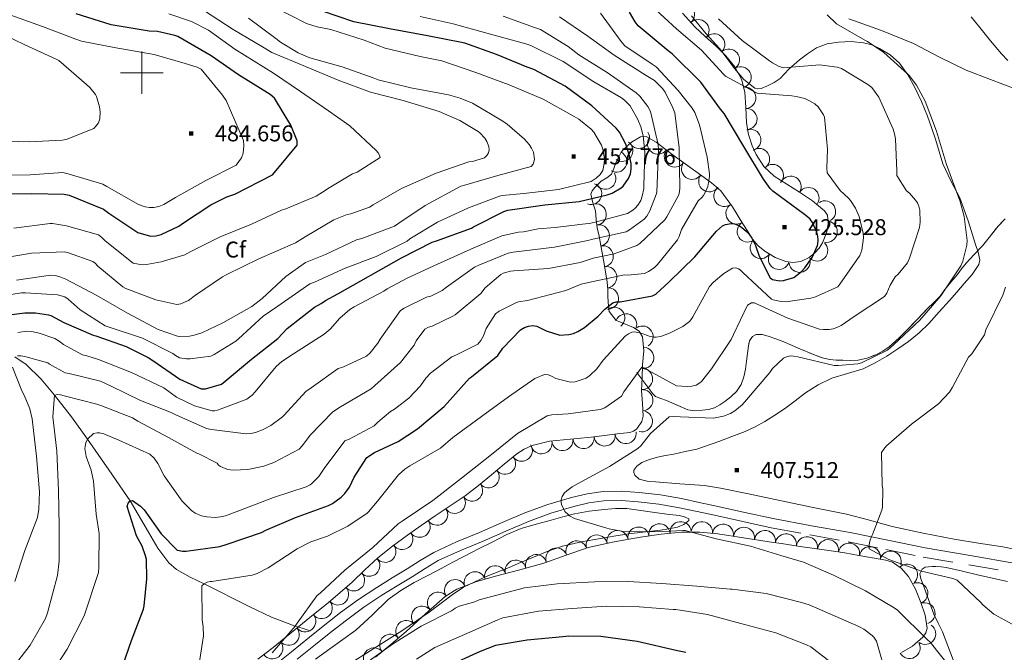
# Model space of a CAD drawing. Extents: x 638815 to 643328, y 657902 to 660961.
# Drawn here: x 641943 to 642406, y 659227 to 659525 of the extents above; entities that cross this region are included whole.
import ezdxf
from ezdxf.enums import TextEntityAlignment as Align

# ---------------------------------------------------------------- set-up
doc = ezdxf.new("R2010")
doc.units = 0
doc.header["$MEASUREMENT"] = 0
doc.linetypes.add('DGN Style 2', pattern=[46.93977, 28.163862, -18.775908])
doc.linetypes.add('DGN Style 5', pattern=[32.857839, 14.081931, -18.775908])
for name, color, linetype in [('Nivel 10', 7, 'Continuous'), ('Nivel 15', 7, 'Continuous'), ('Nivel 20', 7, 'Continuous'), ('Nivel 5', 7, 'Continuous'), ('Nivel 6', 7, 'Continuous'), ('Nivel 61', 7, 'Continuous'), ('Nivel 63', 7, 'Continuous'), ('Nivel 7', 7, 'Continuous'), ('Nivel 8', 7, 'Continuous')]:
    doc.layers.add(name, color=color, linetype=linetype)
doc.styles.add('Style-font002', font='font002.shx')

# ---------------------------------------------------------------- blocks, each defined once
blk = doc.blocks.new('PUALT')
at = {"layer": 'Nivel 6', "color": 7, "linetype": 'Continuous', "lineweight": 0}
blk.add_solid([(0.375, -1), (2.375, -1), (0.375, 1), (2.375, 1)], dxfattribs=at)

msp = doc.modelspace()

# ---------------------------------------------------------------- linework, layer by layer
at = {"layer": 'Nivel 10', "color": 3, "linetype": 'Continuous', "lineweight": 0, "extrusion": (0, 0, -1)}
for centre, start, end in [((-642255.1, 659527.31, 0), 48.0438, 228.0199), ((-642261.92, 659520.03, 0), 43.1302, 223.1064), ((-642269.35, 659513.33, 0), 41.1341, 221.1103), ((-642276.3, 659506.16, 0), 50.4692, 230.4454), ((-642281.74, 659497.84, 0), 61.926, 241.9022), ((-642283.98, 659488.17, 0), 86.491, 266.4671), ((-642284.51, 659478.18, 0), 87.3865, 267.3626), ((-642233.93, 659469.39, 0), 148.9364, 328.9126), ((-642286.35, 659468.4, 0), 73.1251, 253.1013), ((-642226.12, 659463.25, 0), 126.0187, 305.9949), ((-642242.9, 659466.69, 0), 217.7575, 37.7337), ((-642223.26, 659458.19, 0), 119.2886, 299.2648), ((-642250.84, 659460.6, 0), 215.5777, 35.5539), ((-642290.46, 659459.35, 0), 56.6638, 236.64), ((-642258.96, 659454.77, 0), 215.8527, 35.8288), ((-642296.97, 659451.83, 0), 43.8889, 223.865), ((-642218.1, 659450.12, 0), 149.6911, 329.6673), ((-642267.06, 659448.92, 0), 215.8811, 35.8573), ((-642305.3, 659446.35, 0), 31.2481, 211.2242), ((-642211.45, 659442.98, 0), 109.0186, 288.9947), ((-642274.18, 659441.98, 0), 233.5805, 53.5566), ((-642313.73, 659440.96, 0), 33.8675, 213.8437), ((-642213.62, 659433.3, 0), 85.1522, 265.1284), ((-642279.87, 659433.77, 0), 238.2785, 58.2546), ((-642321.5, 659434.72, 0), 58.0329, 238.009), ((-642215.08, 659423.42, 0), 78.4869, 258.463), ((-642285.13, 659425.27, 0), 238.2492, 58.2254), ((-642322.3, 659425.14, 0), 100.8767, 280.8529), ((-642291.31, 659417.51, 0), 218.5895, 38.5656), ((-642317.81, 659416.34, 0), 133.3254, 313.3016), ((-642216.89, 659413.58, 0), 79.8752, 259.8514), ((-642299.84, 659412.38, 0), 201.1288, 21.105), ((-642309.53, 659411.01, 0), 172.7304, 352.7066), ((-642218.59, 659403.74, 0), 80.4305, 260.4066), ((-642219.38, 659393.78, 0), 87.6933, 267.6695), ((-642222.32, 659384.63, 0), 52.0784, 232.0546), ((-642227.9, 659381.51, 0), 21.7965, 201.7726), ((-642235.66, 659375.76, 0), 58.4895, 238.4657), ((-642235.94, 659365.8, 0), 94.2838, 274.2599), ((-642235.41, 659355.83, 0), 92.4296, 272.4057), ((-642235.52, 659345.84, 0), 85.7515, 265.7276), ((-642235.32, 659335.93, 0), 104.3114, 284.2875), ((-642188.08, 659325.6, 0), 166.7218, 346.6979), ((-642197.95, 659327.07, 0), 174.6628, 354.639), ((-642207.88, 659328.08, 0), 173.2093, 353.1855), ((-642217.81, 659329.26, 0), 173.3482, 353.3244), ((-642227.74, 659330.43, 0), 173.256, 353.2321), ((-642178.8, 659322.09, 0), 146.8179, 326.7941), ((-642170.9, 659315.98, 0), 140.5727, 320.5489), ((-642163.21, 659309.6, 0), 140.8738, 320.85), ((-642155.4, 659303.35, 0), 142.1198, 322.096), ((-642147.29, 659297.53, 0), 145.8217, 325.7979), ((-642138.96, 659292, 0), 146.6435, 326.6197), ((-642130.74, 659286.31, 0), 144.8559, 324.8321), ((-642233.75, 659281.15, 0), 350.5173, 170.4935), ((-642243.62, 659282.65, 0), 351.4362, 171.4124), ((-642253.57, 659283.67, 0), 354.3661, 174.3423), ((-642263.56, 659283.66, 0), 5.6661, 185.6422), ((-642273.49, 659282.55, 0), 8.6812, 188.6574), ((-642283.37, 659281.04, 0), 8.7091, 188.6853), ((-642122.59, 659280.52, 0), 144.0591, 324.0353), ((-642214.1, 659277.42, 0), 347.5724, 167.5486), ((-642223.88, 659279.5, 0), 350.5173, 170.4935), ((-642293.26, 659279.53, 0), 8.7091, 188.6853), ((-642303.13, 659278.01, 0), 8.7276, 188.7038), ((-642313.03, 659276.57, 0), 7.7276, 187.7038), ((-642322.93, 659275.21, 0), 7.9313, 187.9074), ((-642114.6, 659274.51, 0), 141.7666, 321.7428), ((-642195.1, 659271.31, 0), 340.096, 160.0722), ((-642204.53, 659274.63, 0), 341.1208, 161.097), ((-642332.79, 659273.59, 0), 9.7432, 189.7193), ((-642342.65, 659271.9, 0), 9.7736, 189.7498), ((-642107.06, 659267.96, 0), 136.8067, 316.7828), ((-642175.97, 659265.53, 0), 344.8663, 164.8425), ((-642185.6, 659268.18, 0), 344.5654, 164.5416), ((-642352.41, 659269.84, 0), 18.068, 198.0442), ((-642166.32, 659262.92, 0), 343.9429, 163.9191), ((-642360.1, 659263.66, 0), 48.6409, 228.6171), ((-642099.84, 659261.05, 0), 136.0114, 315.9876), ((-642147.47, 659256.38, 0), 328.2878, 148.2639), ((-642156.72, 659260.11, 0), 338.9994, 158.9755), ((-642092.36, 659254.42, 0), 139.748, 319.7241), ((-642364.9, 659254.94, 0), 68.8409, 248.8171), ((-642139.41, 659250.52, 0), 318.9333, 138.9095), ((-642084.67, 659248.03, 0), 141.2108, 321.187), ((-642131.91, 659243.91, 0), 317.4858, 137.4619), ((-642368.29, 659245.54, 0), 71.4123, 251.3884), ((-642076.88, 659241.78, 0), 141.2673, 321.2435), ((-642069.14, 659235.44, 0), 140.2904, 320.2665), ((-642124.54, 659237.16, 0), 317.4858, 137.4619), ((-642368.63, 659235.86, 0), 125.3473, 305.3234), ((-642116.94, 659230.66, 0), 319.9988, 139.9749), ((-642061.42, 659229.08, 0), 142.9758, 322.9519), ((-642109.27, 659224.25, 0), 321.2505, 141.2267), ((-642361.25, 659229.24, 0), 150.8464, 330.8226)]:
    msp.add_arc(centre, 5, start, end, dxfattribs=at)
at = {"layer": 'Nivel 20', "color": 7, "linetype": 'Continuous', "lineweight": 0}
for points in [[(642417.45, 659274.38, 403.15), (642405.13, 659276.77, 403.27), (642393.7, 659278.62, 403.63), (642382.25, 659280.39, 403.98), (642367.62, 659283.18, 404.26), (642353.07, 659286.37, 404.55), (642342.38, 659289.31, 405.07), (642331.66, 659292.13, 405.64), (642315.97, 659295.38, 405.91), (642300.27, 659298.63, 406.15), (642286.32, 659301.54, 407.06), (642272.37, 659304.45, 407.95), (642264.78, 659305.63, 408.06), (642253.27, 659306.51, 407.99), (642241.74, 659307.36, 408.04), (642237.89, 659307.75, 408.16), (642234.06, 659308.71, 408.36), (642232.02, 659310.57, 408.6), (642231.51, 659311.79, 408.73), (642231.57, 659312.87, 408.84), (642233.02, 659314.83, 409), (642235.28, 659316.45, 409.07), (642238.92, 659318, 409.03), (642242.64, 659318.98, 409), (642246.48, 659319.74, 409.01), (642250.32, 659320.51, 409), (642255.77, 659321.63, 408.97), (642261.23, 659322.75, 408.94), (642271.47, 659326.4, 408.75), (642277.68, 659328.74, 408.81), (642283.89, 659331.07, 408.87), (642288.62, 659333.24, 408.88), (642293.17, 659335.81, 408.87), (642297.9, 659338.73, 408.89), (642302.51, 659341.83, 408.91), (642307.39, 659345.56, 408.89), (642312.27, 659349.31, 408.87), (642318.33, 659353.07, 408.89), (642324.72, 659356.23, 408.94), (642332.15, 659358.35, 409.12), (642339.53, 659360.55, 409.29), (642345.14, 659363.42, 409.31), (642350.57, 659366.63, 409.32), (642355.79, 659369.96, 409.39), (642360.85, 659373.54, 409.45), (642365.81, 659377.56, 409.28), (642370.38, 659381.99, 409.1), (642375.27, 659387.38, 409.13), (642380.11, 659392.8, 409.16), (642383.59, 659396.75, 409.14), (642387.05, 659400.71, 409.13), (642390.82, 659404.98, 409.13), (642393.87, 659409.67, 409.13), (642394.3, 659411.92, 409.11), (642393.55, 659415.53, 409.06), (642392.3, 659419.11, 409.03), (642388.85, 659430.2, 409.14), (642384.91, 659441.12, 409.29), (642380.76, 659449.03, 409.32), (642376.88, 659457.03, 409.35), (642375.15, 659462.86, 409.54), (642373.45, 659468.71, 409.74), (642371.63, 659474.16, 409.77), (642369.71, 659479.59, 409.74), (642366.91, 659486.37, 409.64), (642363.79, 659493.03, 409.51), (642360.54, 659498.98, 409.28), (642356.49, 659504.55, 409.13), (642352.21, 659508.46, 409.19), (642347.18, 659511.46, 409.26), (642343.49, 659513.08, 409.31), (642339.66, 659514.11, 409.35), (642333.75, 659514.7, 409.38), (642327.82, 659514.4, 409.39), (642322.59, 659513.56, 409.48), (642317.52, 659511.65, 409.64), (642313.25, 659508.94, 409.92), (642309.45, 659505.99, 410.76), (642306.94, 659503.82, 411.83), (642304.49, 659501.6, 412.97), (642302.44, 659499.42, 413.9), (642300.33, 659497.22, 414.73), (642297.56, 659495.37, 415.06), (642294.48, 659493.89, 415.24), (642291.47, 659492.6, 415.91), (642289.96, 659492.36, 416.24), (642288.56, 659492.71, 416.39), (642283.37, 659496.84, 416.46), (642278.93, 659502.05, 416.52), (642275.45, 659506.74, 416.57), (642271.89, 659511.33, 416.62), (642268.76, 659514.84, 416.62), (642265.65, 659518.37, 416.62), (642262.11, 659522.54, 416.75), (642258.64, 659526.75, 416.87)], [(642390.28, 659526.28, 408.91), (642394.41, 659521.31, 408.11), (642399.41, 659515.05, 407.32), (642404.53, 659508.9, 406.51), (642407.56, 659505.68, 405.97)], [(642081.81, 659224, 413.01), (642088.56, 659228.77, 412.87), (642094.68, 659233.15, 412.82), (642100.78, 659237.54, 412.78), (642108.42, 659244.68, 412.71), (642115.95, 659251.97, 412.62), (642121.86, 659256.26, 412.24), (642128.11, 659260, 411.72), (642134.62, 659263.39, 411.37), (642141.13, 659266.79, 411.08), (642146.38, 659269.56, 411.01), (642151.63, 659272.32, 410.95), (642158.43, 659275.81, 410.51), (642165.26, 659279.23, 410.06), (642171.83, 659282.55, 409.93), (642178.61, 659285.41, 409.77), (642185.64, 659287.54, 409.44), (642192.72, 659289.44, 409.07), (642198.16, 659290.93, 408.75), (642203.63, 659292.35, 408.43), (642210.53, 659293.6, 408.15), (642217.52, 659294.37, 408.04), (642222.88, 659294.9, 408.12), (642228.24, 659294.85, 408.2), (642234.85, 659293.94, 408.17), (642241.45, 659292.96, 408.07), (642247.13, 659292.26, 407.94), (642252.81, 659291.55, 407.79), (642255.31, 659290.96, 407.68), (642257.36, 659290.05, 407.59), (642257.4, 659289.15, 407.66), (642255.05, 659287.41, 407.92), (642252.08, 659286.15, 408.14), (642248.07, 659285.25, 408.3), (642244.05, 659284.64, 408.43), (642237.19, 659283.9, 408.57), (642230.35, 659283.07, 408.68), (642223.13, 659281.95, 408.76), (642215.92, 659280.74, 408.84), (642206.89, 659279.23, 408.92), (642197.97, 659277.19, 409), (642190.71, 659274.61, 409.29), (642183.6, 659271.65, 409.64), (642178.25, 659269.41, 409.68), (642172.91, 659267.17, 409.71), (642162.02, 659262.8, 410.05), (642151.34, 659257.86, 410.76), (642146.02, 659254.2, 411.53), (642140.94, 659250.24, 412.36), (642135.17, 659246.13, 413.07), (642129.36, 659242.05, 413.48), (642122.31, 659237.34, 413.35), (642115.21, 659232.71, 413.16), (642107.49, 659227.85, 413.24), (642099.79, 659222.95, 413.35)], [(642381.74, 659223.65, 409.29), (642379.28, 659230.25, 408.83), (642376.85, 659236.83, 408.2), (642374.74, 659240.95, 407.71), (642372.72, 659245.09, 407.21), (642370.84, 659250.28, 406.73), (642369.01, 659255.49, 406.25), (642367.79, 659258.61, 405.81), (642366.57, 659261.73, 405.26), (642366.15, 659264.05, 404.6), (642367.15, 659266.34, 404.07), (642368.61, 659267.23, 404.04), (642370.19, 659267.46, 404.07), (642371.92, 659267.54, 404.12), (642373.65, 659267.52, 404.17), (642376.1, 659267.4, 404.21), (642378.54, 659267.07, 404.2), (642386.2, 659265.32, 403.97), (642393.84, 659263.55, 403.72), (642407.34, 659260.49, 403.33)]]:
    msp.add_polyline3d(points, dxfattribs=at)
at = {"layer": 'Nivel 5', "color": 254, "linetype": 'Continuous', "lineweight": 0}
msp.add_3dface([(639726.95, 658311.26, 0), (643174.54, 658380.14, 0), (643127.71, 660693.29, 0), (639681.25, 660624.41, 0)], dxfattribs=at)
at = {"layer": 'Nivel 6', "color": 30, "linetype": 'Continuous', "lineweight": 0, "flags": 128}
for points, elevation in [([(641932.21, 659394.58), (641943.48, 659396.31), (641945.3, 659396.34), (641960.28, 659395.48), (641963.77, 659394.48), (641965.43, 659393.36), (641971.03, 659388.44), (641982.84, 659380.85), (641984.73, 659380.21), (642000.41, 659375.03), (642014.55, 659367.89), (642015.89, 659366.9), (642017.78, 659365.84), (642020.98, 659365.33), (642022.81, 659365.33), (642032.53, 659366.64), (642034.07, 659367.32), (642044.25, 659373.65), (642045.46, 659374.71), (642057.08, 659385.33), (642064.02, 659390.13), (642079.03, 659400.66), (642081.21, 659401.43), (642095.7, 659407.92), (642110.26, 659413.46), (642124.85, 659420.72), (642126.17, 659421.75), (642139.09, 659429.59), (642153.69, 659436.47), (642168.31, 659441.88), (642169.56, 659442.16), (642179.73, 659443.19), (642196.09, 659444.95), (642211.48, 659448.79), (642213.78, 659450.32), (642215.73, 659452.15), (642216.89, 659453.97), (642217.62, 659457.33), (642217.69, 659459.28), (642216.98, 659464.02), (642216.28, 659465.88), (642212.76, 659471.96), (642211.48, 659473.36), (642205.62, 659478.13), (642203.54, 659479.35), (642188.92, 659487.51), (642172.89, 659494.36), (642157.17, 659500.12), (642141.21, 659505.56), (642131.06, 659507.64), (642114.49, 659511.57), (642104.6, 659515.35), (642088.98, 659520.34), (642082.52, 659521.56), (642077.59, 659523.22), (642062.77, 659530.64)], 455), ([(642313.97, 659486.93), (642312.05, 659487.8), (642307.93, 659488.85), (642305.85, 659489.08), (642289.53, 659490.39), (642288.09, 659491.12), (642274.74, 659498.32), (642273.56, 659499.48), (642263.35, 659510.55), (642251.64, 659520.63), (642239.99, 659531.32)], 420), ([(641930.81, 659451.7), (641947.45, 659451.86), (641962.9, 659453.08), (641965.4, 659452.4), (641981.62, 659447.57), (641983.57, 659446.42), (641998.45, 659437.94), (642001.53, 659436.88), (642003.57, 659436.53), (642005.75, 659436.56), (642008.09, 659437.01), (642010.42, 659437.91), (642015.83, 659441.27), (642030.13, 659449.33), (642044.44, 659456.5), (642047, 659459.86), (642047.67, 659462.07), (642047.99, 659465.62), (642047.8, 659468.02), (642039.73, 659486.93), (642037.97, 659489.36), (642028.02, 659501.59), (642026.07, 659502.55), (642020.47, 659504.31), (642005.81, 659508.5), (641986.97, 659511.89), (641971.64, 659514.87), (641968.95, 659515.76), (641953.24, 659521.78), (641936.15, 659527.8)], 480), ([(641931.41, 659412.24), (641948.12, 659415.06), (641963.7, 659415.64), (641965.46, 659415.28), (641977.01, 659411.19), (641978.1, 659410.29), (641979.35, 659408.95), (641991.16, 659399.22), (641992.53, 659398.48), (642006.58, 659393.04), (642016.57, 659390.84), (642018.39, 659391.25), (642020.18, 659391.92), (642021.94, 659392.85), (642025.3, 659395.22), (642037.94, 659403.99), (642039.77, 659404.88), (642055.16, 659412.4), (642072.37, 659419.92), (642076.82, 659422.77), (642090.45, 659430.74), (642096.6, 659433.24), (642098.45, 659433.62), (642107.16, 659436.76), (642108.95, 659437.81), (642122.23, 659445.52), (642138.49, 659452.79), (642153.85, 659458.04), (642155.64, 659458.26), (642161.33, 659459.92), (642162.45, 659461.01), (642163.22, 659462.36), (642163.51, 659463.76), (642163.32, 659465.3), (642162.42, 659467.64), (642161.49, 659469.14), (642159.06, 659471.76), (642158.33, 659472.34), (642149.62, 659477.52), (642139.89, 659481.72), (642123.06, 659486.96), (642107.67, 659490.84), (642092.5, 659496.47), (642077.01, 659502.87), (642061.27, 659509.52), (642056.79, 659512.18), (642043.09, 659520.31), (642029.59, 659529.2)], 465), ([(641939.77, 659426.84), (641956.98, 659429.01), (641958.07, 659428.98), (641964.57, 659427.96), (641979.61, 659423.73), (641981.27, 659422.42), (641982.74, 659420.82), (641995.96, 659410.36), (642000.15, 659409.62), (642002.2, 659409.68), (642009.21, 659410.9), (642020.31, 659414.29), (642023.13, 659415.83), (642036.89, 659422.71), (642051.67, 659428.69), (642065.75, 659435.25), (642067.83, 659435.92), (642082.1, 659441.88), (642086.84, 659444.79), (642087.48, 659445.3), (642099.22, 659452.37), (642101.3, 659453.2), (642112.12, 659460.08), (642111.93, 659461.2), (642111.29, 659462.36), (642110.33, 659463.44), (642097.88, 659474.96), (642087.83, 659482), (642074.74, 659491.22), (642062.04, 659499.86), (642043.83, 659511.06), (642031.45, 659519.96), (642023.48, 659524.05), (642012.79, 659527.76)], 470), ([(641956.37, 659215.57), (641964.85, 659228.6), (641972.98, 659244.28), (641979.64, 659264.69), (641979.8, 659267.32), (641979.89, 659283.06), (641978.58, 659292.24), (641977.37, 659307.76), (641976.25, 659312.92), (641973.85, 659319.35), (641973.21, 659323.06), (641973.3, 659324.02), (641973.72, 659325.84), (641974.55, 659327.51), (641977.24, 659330.16), (641979.03, 659330.48), (641980.05, 659330.42), (641982.23, 659329.94), (641989.14, 659327.09), (642003.8, 659320.44), (642005.81, 659318.48), (642007.61, 659315.99), (642010.61, 659310.26), (642019, 659298.39), (642023.38, 659293.91), (642025.14, 659292.72), (642028.12, 659291.38), (642030.55, 659290.87), (642034.49, 659290.64), (642036.98, 659290.87), (642039.45, 659291.44), (642044.37, 659293.27), (642062.07, 659300.08), (642077.37, 659305.01), (642079.22, 659306.04), (642080.09, 659306.68), (642083.25, 659310), (642085.91, 659313.72), (642095.61, 659326.71), (642097.56, 659327.44), (642109.43, 659333.78), (642111.03, 659335.51), (642117.08, 659340.47), (642119, 659341.56), (642125.65, 659346.84), (642131.13, 659352.6), (642133.69, 659356.21), (642135.89, 659358.58), (642145.88, 659366.32), (642148.18, 659367.16), (642158.07, 659372.28), (642159.57, 659374), (642160.73, 659376.12), (642162.1, 659379.64), (642166.49, 659386.48), (642168.18, 659387.7), (642176.31, 659391.86), (642177.3, 659392.18), (642181.49, 659392.82), (642199.54, 659397.46), (642206.74, 659400.5), (642210.26, 659401.2), (642227.09, 659404.92), (642228.69, 659404.76), (642236.5, 659405.46), (642238.49, 659406.36), (642241.14, 659408.18), (642242.61, 659409.75), (642252.09, 659421.4), (642252.85, 659422.93), (642253.97, 659426.26), (642261.81, 659439.67), (642263.48, 659441.24), (642264.25, 659442.16), (642265.46, 659444.21), (642266.33, 659446.39), (642267.16, 659451.16), (642267.16, 659452.34), (642266.13, 659460.18), (642262.45, 659475.54), (642260.18, 659481.24), (642259.03, 659483.32), (642252.47, 659491.7), (642242.1, 659502.8), (642240.25, 659504.02), (642227.32, 659512.72), (642225.62, 659514.71), (642215.8, 659528.08)], 430), ([(641959.16, 659374.84), (641961.17, 659373.65), (641963.16, 659372.12), (641972.05, 659367.12), (641974.23, 659366.77), (641979.67, 659365.04), (641995.19, 659358.96), (642010.36, 659351.64), (642016.34, 659347.28), (642024.82, 659343.19), (642033.11, 659340.76), (642034.29, 659340.85), (642035.64, 659341.14), (642049.4, 659346.29), (642051.89, 659348.28), (642053.43, 659349.84), (642063.22, 659361.68), (642065.88, 659364.08), (642071.41, 659367.67), (642085.91, 659376.98), (642088.6, 659379.32), (642093.21, 659384.5), (642097.88, 659388.5), (642099.89, 659389.72), (642113.94, 659397.17), (642115.51, 659398.32), (642125.21, 659403.51), (642139.19, 659409.91), (642154.9, 659417.01), (642169.43, 659423.22), (642177.21, 659424.95), (642179.67, 659425.08), (642186.52, 659426.52), (642194.49, 659427.09), (642211.38, 659429.14), (642213.43, 659429.65), (642228.5, 659433.68), (642231.09, 659435.28), (642232.12, 659436.18), (642233.46, 659437.72), (642234.77, 659439.8), (642235.48, 659441.84), (642236.18, 659445.27), (642236.25, 659446.71), (642236.69, 659462.52), (642235.89, 659470.26), (642234.9, 659474.52), (642233.49, 659478.04), (642229.81, 659484.34), (642227.22, 659487.06), (642225.78, 659488.12), (642212.69, 659495.7), (642198.36, 659505.2), (642183.13, 659512.82), (642180.76, 659513.65), (642162.36, 659518.64), (642146.49, 659523), (642131.06, 659526.52)], 445), ([(641978.9, 659343.96), (641980.82, 659343.41), (641995.67, 659337.49), (641998.17, 659336.02), (642012.66, 659328.34), (642025.97, 659320.85), (642026.87, 659320.53), (642035.41, 659316.18), (642036.18, 659315.32), (642036.98, 659314.71), (642039.22, 659313.62), (642040.57, 659313.24), (642043.09, 659312.95), (642049.85, 659313.3), (642057.49, 659314.8), (642062.17, 659316.44), (642074.01, 659322.84), (642075.7, 659324.56), (642079.32, 659329.4), (642089.91, 659340.44), (642093.53, 659342.74), (642107.89, 659351.25), (642109.75, 659352.69), (642121.75, 659363.57), (642128.18, 659371.73), (642129.14, 659373.78), (642133.27, 659379.35), (642134.87, 659380.15), (642136.66, 659380.63), (642146.42, 659385.36), (642147.45, 659386.07), (642159.51, 659396.02), (642161.65, 659398.68), (642168.92, 659405.08), (642170.13, 659405.62), (642173.53, 659406.58), (642175.03, 659406.8), (642191.35, 659407.86), (642206.33, 659410.71), (642212.44, 659412.76), (642222.36, 659414.74), (642232.98, 659418.71), (642234.39, 659419.67), (642246.07, 659430.77), (642247.03, 659432.12), (642252.69, 659442.58), (642253.08, 659444.12), (642253.21, 659445.78), (642252.85, 659464.66), (642250.77, 659481.17), (642249.97, 659483.51), (642246.36, 659490.8), (642245.08, 659492.5), (642241.27, 659496.31), (642237.4, 659498.61), (642222.29, 659508.31), (642209.88, 659517.17), (642196.63, 659526.36)], 435), ([(642209.88, 659421.01), (642212.18, 659421.59), (642227.96, 659425.17), (642229.56, 659426.07), (642236.37, 659431.09), (642237.62, 659432.5), (642239.09, 659434.93), (642242.13, 659442.64), (642242.33, 659443.7), (642243.22, 659463.73), (642242.97, 659466.23), (642239.38, 659481.72), (642238.2, 659484.12), (642234.39, 659489.01), (642232.69, 659490.52), (642219, 659500.08), (642205.62, 659508.37), (642200.66, 659512.37), (642187.7, 659520.31), (642184.85, 659521.33), (642170.1, 659526.61)], 440), ([(642199.13, 659293.52), (642198.55, 659294.39), (642197.56, 659296.76), (642197.4, 659297.78), (642197.43, 659298.87), (642197.78, 659300.47), (642199, 659302.2), (642199.96, 659303.16), (642202.58, 659305.14), (642205.01, 659306.55), (642220.02, 659314.64), (642233.49, 659323.12), (642234.9, 659324.4), (642239.45, 659330.13), (642248.21, 659338.07), (642250.13, 659338.23), (642253.56, 659338.04), (642268.98, 659337.33), (642273.69, 659338.29), (642277.05, 659339.6), (642279.09, 659340.85), (642282.52, 659343.73), (642284.6, 659346.04), (642295.57, 659358.87), (642296.85, 659360.82), (642301.97, 659365.65), (642303.7, 659366.39), (642305.62, 659366.68), (642306.65, 659366.64), (642308.79, 659366.26), (642325.81, 659362.16), (642327.67, 659362.1), (642337.01, 659362.93), (642338.65, 659363.44), (642350.9, 659369.33), (642353.81, 659371.86), (642366.17, 659383.44), (642376.05, 659395), (642385.49, 659409.14), (642386.39, 659411.28), (642388.31, 659418.84), (642388.34, 659420.95), (642386.97, 659432.28), (642385.01, 659439.8), (642384.37, 659441.36), (642378.65, 659456.79), (642373.94, 659472.53), (642368.57, 659486.68), (642364.57, 659494.2), (642361.17, 659498.74), (642360.31, 659499.41), (642349.11, 659509.49), (642341.56, 659514.68), (642340.18, 659515.35), (642326.97, 659522.96), (642322.45, 659527.25)], 410), ([(642024.66, 659376.47), (642028.31, 659377.62), (642038.1, 659382.29), (642051.73, 659389.94), (642056.63, 659393.68), (642067.83, 659404.08), (642077.05, 659410.61), (642086.42, 659414.42), (642101.05, 659421.27), (642103.61, 659421.97), (642118.87, 659427.76), (642120.95, 659429.14), (642133.43, 659437.52), (642150.07, 659446.52), (642152.47, 659447.25), (642167.61, 659451.64), (642183.29, 659455.92), (642184.18, 659456.95), (642184.82, 659459.12), (642184.31, 659462.61), (642183.45, 659464.44), (642182.26, 659466.23), (642180.09, 659468.76), (642171.93, 659475.83), (642169.85, 659477.17), (642155.67, 659485.59), (642149.85, 659488.05), (642144.41, 659489.56), (642126.65, 659492.85), (642111.25, 659496.66), (642108.92, 659497.56), (642094.29, 659502.84), (642079.13, 659507.03), (642073.56, 659509.4), (642065.27, 659514.36), (642063.09, 659516.15), (642050.23, 659525.72)], 460), ([(642072.15, 659239.54), (642073.11, 659240.88), (642082.42, 659253.68), (642084.15, 659255.16), (642095.61, 659265.81), (642108.66, 659276.53), (642120.73, 659287.57), (642122.58, 659288.88), (642136.92, 659298.68), (642150.39, 659309.2), (642164.53, 659320.34), (642176.82, 659330.2), (642190.71, 659338.42), (642192.89, 659338.9), (642200.57, 659339.44), (642215.73, 659341.52), (642217.97, 659342.32), (642225.75, 659347.8), (642226.84, 659349.84), (642235.38, 659361.43), (642236.89, 659360.98), (642238.49, 659359.83), (642251.7, 659352.6), (642256.66, 659352.28), (642258.87, 659352.47), (642260.82, 659352.98), (642262.58, 659354), (642263.41, 659354.71), (642268.05, 659360.56), (642277.4, 659374.45), (642278.49, 659376.72), (642284.98, 659390.61), (642286.9, 659391.73), (642288.25, 659391.6), (642289.65, 659391), (642304.05, 659384.44), (642318.93, 659379.35), (642320.73, 659379.09), (642323.41, 659379.09), (642325.27, 659379.41), (642327.13, 659380.05), (642329.05, 659381.01), (642335.25, 659385.24), (642349.53, 659394.71), (642350.55, 659396.15), (642352.21, 659399.96), (642354.55, 659403.89), (642355.96, 659405.24), (642360.28, 659410.55), (642361.3, 659412.66), (642365.94, 659427.09), (642366.23, 659429.65), (642366.07, 659435.35), (642365.65, 659437.14), (642364.98, 659438.71), (642364.12, 659440.08), (642361.3, 659443.35), (642359.89, 659444.44), (642355.25, 659451.64), (642355.29, 659453.72), (642354.65, 659468.85), (642354.26, 659471.16), (642353.56, 659473.43), (642346.9, 659488.47), (642343.57, 659493.01), (642341.69, 659494.52), (642329.24, 659502), (642327.29, 659502.68), (642318.93, 659503.67), (642317.14, 659503.6), (642301.85, 659502.36), (642299.67, 659503.06), (642296.79, 659504.6), (642295.38, 659505.62), (642282.55, 659515.16), (642271.38, 659525.43)], 415), ([(641931.35, 659467.96), (641947.09, 659467.51), (641962.55, 659468.18), (641964.5, 659468.6), (641977.4, 659473.68), (641978.61, 659474.96), (641979.61, 659476.47), (641980.21, 659478.26), (641980.37, 659481.56), (641980.05, 659483.96), (641978.68, 659488.79), (641978.17, 659489.81), (641975.51, 659493.04), (641973.94, 659494.42), (641960.98, 659505.81), (641959.77, 659506.39), (641944.6, 659513.3), (641930.81, 659519.8)], 485), ([(642026.49, 659218.84), (642029.01, 659234.96), (642028.92, 659239.19), (642028.44, 659242.45), (642028.25, 659258.45), (642029.43, 659259.48), (642030.71, 659260.21), (642032.15, 659260.5), (642032.98, 659260.53), (642051.96, 659263.44), (642054.36, 659264.28), (642059.41, 659266.87), (642073.08, 659275.92), (642079.61, 659279.16), (642087.48, 659281.88), (642096.98, 659286.61), (642106.01, 659292.6), (642106.77, 659293.27), (642110.9, 659298.32), (642120.85, 659310.68), (642123.77, 659313.36), (642126.07, 659314.9), (642140.5, 659323.28), (642146.39, 659328.34), (642159.93, 659338.23), (642172.63, 659347.41), (642184.98, 659356.02), (642189.56, 659357.91), (642191.35, 659357.72), (642193.14, 659357.04), (642194.9, 659356.08), (642201.81, 659354.26), (642203.96, 659354.55), (642209.05, 659356.24), (642210.84, 659357.49), (642214.07, 659360.63), (642217.14, 659364.63), (642227.61, 659376.15), (642229.08, 659377.11), (642230.55, 659377.81), (642232.05, 659378.04), (642235.89, 659377.11), (642237.46, 659376.4), (642239.22, 659375.86), (642241.14, 659375.57), (642242.13, 659375.57), (642244.12, 659375.83), (642247.96, 659377.2), (642254.55, 659380.53), (642257.72, 659382.84), (642258.87, 659384.31), (642259.35, 659385.14), (642267.13, 659399.32), (642269.11, 659401.46), (642273.85, 659405.46), (642278.04, 659408.02), (642279.48, 659408.15), (642280.85, 659407.67), (642281.53, 659407.22), (642282.77, 659405.88), (642296.25, 659393.4), (642297.14, 659393.04), (642300.95, 659392.24), (642303, 659392.18), (642314.77, 659393.88), (642317.01, 659394.52), (642327.48, 659399.22), (642328.44, 659400.4), (642337.94, 659413.94), (642338.9, 659416.4), (642339.64, 659422.23), (642339.45, 659424.5), (642337.56, 659432.37), (642335.86, 659436.24), (642333.56, 659439.83), (642332.57, 659441.01), (642328.57, 659444.56), (642322.55, 659452.82), (642322.36, 659455.06), (642322.71, 659463.96), (642321.33, 659479.12), (642320.85, 659480.18), (642318.26, 659483.92), (642316.66, 659485.33), (642313.97, 659486.93)], 420), ([(641941.46, 659366.68), (641943.06, 659366.71), (641945.05, 659366.48), (641955.77, 659363.44), (641956.53, 659362.87), (641963.99, 659358.8), (641965.91, 659358.45), (641980.53, 659354.77), (641985.56, 659352.5), (641999.41, 659345.75), (642013.91, 659340.12), (642015.99, 659338.93), (642030.45, 659332.53), (642032.76, 659332.02), (642049.21, 659330.07), (642051.38, 659330.23), (642053.56, 659330.71), (642056.76, 659331.86), (642060.69, 659333.97), (642066.2, 659338.07), (642067.03, 659338.87), (642077.27, 659349.91), (642079.7, 659351.6), (642092.47, 659360.76), (642094.58, 659361.43), (642105.72, 659366.64), (642107.45, 659368.08), (642111.06, 659372.63), (642112.25, 659374.64), (642121.72, 659388.08), (642123.48, 659389.24), (642133.97, 659394.29), (642136.09, 659394.87), (642141.43, 659397.43), (642143.35, 659399.03), (642156.57, 659408.5), (642158.58, 659409.33), (642172.47, 659415.09), (642174.71, 659415.54), (642194.2, 659417.84), (642209.88, 659421.01)], 440), ([(641941.08, 659402.39), (641957.08, 659404.76), (641959.45, 659404.47), (641961.88, 659403.8), (641964.28, 659402.77), (641978.81, 659395.16), (641993.24, 659386.77), (642007.7, 659379.16), (642016.79, 659375.99), (642017.91, 659375.83), (642022.42, 659375.96), (642024.66, 659376.47)], 460), ([(642342.61, 659279.51), (642343.35, 659281.65), (642343.89, 659282.64), (642348.31, 659294.1), (642348.53, 659295.57), (642348.66, 659303.8), (642348.37, 659305.84), (642348.05, 659321.3), (642349.14, 659322.87), (642350.49, 659324.34), (642362.13, 659334.52), (642374.9, 659344.08), (642380.15, 659349.65), (642381.56, 659351.99), (642389.05, 659366.04), (642390.55, 659367.73), (642396.53, 659376.56), (642397.24, 659379.03), (642405.21, 659395.22), (642406.49, 659399.03)], 405), ([(641941.65, 659377.75), (641945.94, 659378.29), (641948.21, 659378.16), (641951.67, 659377.43), (641959.16, 659374.84)], 445), ([(641940.28, 659260.5), (641945.01, 659275.12), (641950.97, 659290.55), (641951.61, 659294.55), (641951.83, 659302.64), (641950.49, 659319.38), (641948.47, 659337.01), (641947.29, 659341.81), (641944.69, 659348.15), (641943.54, 659350.2), (641939.22, 659361.43)], 440), ([(641937.46, 659217.46), (641947.51, 659230.55), (641954.68, 659243.12), (641955.7, 659245.75), (641960.37, 659263.25), (641961.17, 659270.16), (641961.17, 659286.58), (641960.76, 659303.35), (641959.99, 659321.91), (641958.1, 659338.04), (641959, 659348.21), (641960.28, 659348.47), (641961.69, 659348.4), (641964.05, 659347.67), (641978.9, 659343.96)], 435), ([(642381.27, 659218.87), (642370.97, 659231.96), (642369.59, 659233.27), (642355.67, 659247.06), (642354.01, 659248.18), (642340.6, 659256.08), (642325.43, 659263.44), (642311.32, 659269.65), (642300.76, 659272.69), (642286.39, 659277.08), (642270.26, 659280.56), (642255.77, 659284.47), (642254.93, 659284.53), (642241.97, 659283.92), (642225.78, 659284.24), (642219.93, 659285.24), (642218.81, 659285.59), (642203.67, 659290.13), (642201.33, 659291.41), (642200.57, 659292.02), (642199.13, 659293.52)], 410), ([(642414.77, 659237.52), (642400.95, 659245.14), (642395.8, 659249.46), (642394.77, 659250.61), (642383.73, 659261.14), (642381.65, 659261.88), (642366.87, 659265.4), (642351.57, 659270.8), (642342.33, 659275.83), (642342.23, 659276.72), (642342.29, 659277.81), (642342.61, 659279.51)], 405), ([(642350.52, 659215.48), (642345.78, 659232.37), (642344.47, 659234.26), (642343.7, 659235.09), (642339.73, 659238.04), (642337.37, 659239.28), (642314.01, 659249.56), (642310.42, 659250.55), (642293.88, 659254.8), (642277.78, 659256.82), (642276.89, 659256.82), (642261.14, 659258.26), (642244.69, 659259.57), (642228.82, 659260.5), (642213.14, 659260.34), (642195.54, 659259.44), (642180.15, 659257.49), (642158.74, 659251.8), (642156.76, 659250.93), (642149.33, 659248.82), (642147.51, 659248.02), (642146.68, 659247.32), (642145.69, 659246.77), (642131.41, 659239.48), (642118.04, 659230.93), (642102.61, 659220.02)], 415), ([(642323.96, 659222.74), (642314.77, 659229.81), (642312.79, 659230.64), (642298.33, 659236.4), (642281.88, 659240.79), (642266.23, 659244.95), (642251.32, 659247.35), (642250.07, 659247.35), (642234.13, 659248.63), (642218.71, 659248.82), (642202.52, 659247.86), (642186.71, 659246.58), (642169.85, 659243.35), (642167.57, 659242.52), (642151.86, 659235.6), (642137.94, 659229.4), (642129.27, 659223.96)], 420), ([(642061.4, 659226.96), (642072.15, 659239.54)], 415)]:
    msp.add_lwpolyline(points, dxfattribs=dict(at, elevation=elevation))
at = {"layer": 'Nivel 6', "color": 30, "linetype": 'Continuous', "lineweight": 30, "flags": 128}
for points, elevation in [([(641928.82, 659384.95), (641944.92, 659387.03), (641949.97, 659387), (641956.15, 659386), (641957.21, 659385.65), (641963.32, 659382.48), (641977.17, 659376.4), (641978.36, 659376.12), (641992.63, 659371.09), (642003.06, 659365.88), (642005.14, 659364.47), (642017.91, 659355.7), (642027.89, 659351.16), (642030.07, 659351.16), (642037.56, 659353.43), (642039.25, 659354.84), (642051.57, 659365.17), (642063.96, 659374.9), (642068.44, 659379.54), (642081.3, 659389.62), (642084.47, 659391.38), (642086.45, 659392.85), (642092.31, 659395.99), (642122.2, 659412.92), (642136.6, 659420.31), (642138.65, 659420.79), (642155.09, 659426.9), (642156.12, 659427.44), (642170.39, 659434.74), (642172.28, 659435.25), (642189.59, 659437.78), (642205.88, 659439.44), (642219.03, 659442.48), (642221.3, 659443.32), (642225.56, 659445.75), (642226.45, 659446.55), (642229.08, 659450.2), (642229.91, 659452.37), (642230.33, 659454.77), (642230.26, 659457.2), (642229.53, 659460.92), (642227.73, 659466.36), (642224.82, 659472.02), (642223.22, 659473.94), (642211.86, 659484.47), (642199.16, 659493.68), (642184.53, 659501.49), (642181.37, 659502.68), (642166.93, 659508.6), (642152.09, 659513.91), (642150.39, 659514.2), (642134.49, 659517.36), (642116.6, 659520.63), (642099.86, 659523.99), (642085.11, 659528.95)], 450), ([(641937.65, 659442.98), (641948.33, 659443.11), (641963.53, 659442.88), (641965.9, 659442.4), (641982.06, 659435.84), (641984.46, 659433.92), (641998.09, 659424.74), (642004.11, 659423.01), (642006.67, 659423.27), (642009.2, 659423.91), (642017.42, 659427.71), (642019.66, 659429.41), (642032.46, 659437.86), (642040.01, 659441.57), (642043.73, 659442.85), (642061.52, 659451.97), (642063.18, 659453.89), (642073.13, 659465.95), (642073.17, 659467.91), (642070.19, 659475.33), (642062.54, 659488.03), (642060.37, 659489.76), (642045.58, 659499.07), (642032.59, 659508), (642017.01, 659516.99), (642015.57, 659517.54), (642007.47, 659519.36), (642003.53, 659519.55), (641985.65, 659522.59), (641969.1, 659527.78)], 475), ([(642087.83, 659296.24), (642089.69, 659297.14), (642093.85, 659300.18), (642095.51, 659301.94), (642097.75, 659304.98), (642099.93, 659309.65), (642105.88, 659318.9), (642109.56, 659321.24), (642120.66, 659326.45), (642129.81, 659332.34), (642142.33, 659342.93), (642143.67, 659344.44), (642154.29, 659356.24), (642155.13, 659356.82), (642167.51, 659366.87), (642169.88, 659370.29), (642178.29, 659378.93), (642180.05, 659379.99), (642181.94, 659380.76), (642183.96, 659380.98), (642185.97, 659380.63), (642186.9, 659380.28), (642190.29, 659378.48), (642196.66, 659376.53), (642200.92, 659376.72), (642203.09, 659377.24), (642205.24, 659378.16), (642208.31, 659380.08), (642214.84, 659385.4), (642217.88, 659388.63), (642221.59, 659391.67), (642223.29, 659392.12), (642225.14, 659392.21), (642240.28, 659394.96), (642241.85, 659395.8), (642248.12, 659401.49), (642260.18, 659413.33), (642270.45, 659425.36), (642273.3, 659427.86), (642274.61, 659428.47), (642277.4, 659428.98), (642278.84, 659428.88), (642280.89, 659428.12), (642282.2, 659427.28), (642284.6, 659425.24), (642285.65, 659424.08), (642287.06, 659422.07), (642288.79, 659418.61), (642290.49, 659413.62), (642295.73, 659403.44), (642296.73, 659402.61), (642300.15, 659402.07), (642301.91, 659402.23), (642306.77, 659403.67), (642310.39, 659406.36), (642312.02, 659408.08), (642315.45, 659413.08), (642317.97, 659418.61), (642318.17, 659419.44), (642318.33, 659421.17), (642318.13, 659423.03), (642317.65, 659424.98), (642315.61, 659429.56), (642314.52, 659431), (642313.3, 659432.21), (642311.89, 659433.27), (642296.98, 659444.18), (642295.67, 659445.56), (642292.57, 659449.84), (642283.35, 659465.2), (642274.07, 659480.72), (642272.37, 659482.8), (642263.13, 659495.51), (642249.56, 659508.95), (642247.64, 659510.36), (642233.65, 659522.07), (642232.18, 659523.96), (642229.53, 659528.44)], 425), ([(641989.81, 659217.36), (641995.16, 659232.79), (642000.76, 659247.41), (642001.14, 659249.04), (642002.45, 659261.81), (642002.17, 659270.87), (642001.78, 659272.66), (642000.15, 659277.14), (641997.56, 659282.07), (641993.17, 659295.73), (641993.65, 659297.4), (641994.52, 659298.48), (641995.67, 659298.68), (641999.45, 659295.99), (642001.11, 659294.2), (642009.11, 659283), (642016.73, 659275.32), (642017.53, 659275.06), (642019.16, 659274.84), (642020.89, 659274.84), (642036.73, 659277.04), (642040.25, 659278.13), (642056.28, 659283.54), (642058.36, 659284.6), (642072.31, 659290.64), (642087.83, 659296.24)], 425), ([(642255.99, 659227.06), (642252.09, 659227.86), (642233.11, 659232.21), (642215.99, 659234.61), (642200.89, 659234.71), (642198.17, 659234.39), (642181.33, 659232.92), (642166.49, 659230.32), (642159.29, 659227.6), (642143.38, 659220.28)], 425)]:
    msp.add_lwpolyline(points, dxfattribs=dict(at, elevation=elevation))
at = {"layer": 'Nivel 61', "color": 3, "linetype": 'Continuous', "lineweight": 0}
for points in [[(642254.41, 659528.08, 419.21), (642260.24, 659521.6, 419.21), (642265.16, 659517, 419.2), (642270.25, 659512.55, 419.18), (642274.87, 659507.9, 419.21), (642279.12, 659502.75, 419.31), (642282.19, 659497, 419.54), (642283.82, 659490.79, 420.01), (642284.26, 659483.64, 420.84), (642284.59, 659476.48, 421.71), (642285.56, 659470.97, 422.26), (642287.21, 659465.54, 422.63), (642289.08, 659461.45, 422.78), (642292.73, 659455.9, 422.98), (642297.52, 659451.3, 423.18), (642303.47, 659447.46, 423.39), (642309.49, 659443.81, 423.59), (642315.54, 659439.75, 423.99), (642321.29, 659435.04, 424.39), (642322.64, 659432.89, 424.41), (642323.03, 659428.95, 424.32), (642322.29, 659425.06, 424.33), (642320.36, 659419.86, 424.59), (642318.81, 659417.4, 424.72), (642316.59, 659415.04, 424.84), (642314.02, 659413.04, 424.95), (642310.16, 659411.09, 425.12), (642306.29, 659410.59, 425.29), (642303.01, 659411.16, 425.43), (642298.08, 659413.06, 425.64), (642293.17, 659416.03, 425.83), (642289.93, 659418.61, 425.81), (642287.44, 659421.57, 425.71), (642285.14, 659425.25, 425.65), (642282.86, 659428.93, 425.67), (642277.94, 659436.89, 426.85), (642272.43, 659444.35, 428.94), (642268.17, 659448.12, 430.27), (642263.6, 659451.43, 431.66), (642256.81, 659456.33, 433.86), (642250.06, 659461.15, 436.55), (642246.7, 659463.75, 438.66), (642242.03, 659467.36, 442.81), (642237.33, 659469.92, 446.7), (642234.73, 659469.87, 448.2), (642230.51, 659467.33, 450.29), (642226.48, 659463.75, 452.49), (642225.64, 659462.59, 453.41)], [(642225.64, 659462.59, 452.98), (642224.53, 659460.45, 454.06), (642223.02, 659457.76, 455.14), (642222.06, 659454.96, 455.51), (642221.04, 659452.19, 455.08), (642218.77, 659450.51, 454.42), (642216.17, 659448.99, 453.58), (642213.12, 659446.02, 452.2), (642211.95, 659444.43, 451.5), (642211.37, 659442.75, 450.79), (642212.23, 659438.81, 449.29), (642213.49, 659434.95, 447.56), (642213.83, 659430.95, 443.97), (642214.35, 659426.98, 439.91), (642215.16, 659422.99, 436.75), (642215.98, 659418.66, 434.22), (642217.52, 659410.08, 430.98), (642218.99, 659401.35, 427.91), (642219.25, 659398.02, 426.75), (642219.34, 659394.66, 425.64), (642219.44, 659392.29, 425.14), (642219.63, 659389.92, 424.68), (642219.95, 659387.67, 424.06), (642223.27, 659383.4, 423.43)], [(642223.27, 659383.4, 423.27), (642224.94, 659382.69, 423.21), (642231.39, 659380.11, 422.57), (642234.1, 659378.31, 422.14), (642235.69, 659375.71, 421.67), (642236.19, 659369.1, 420.62), (642235.69, 659362.43, 419.43), (642235.44, 659356.42, 418.09), (642235.18, 659350.4, 416.81), (642235.63, 659344.35, 415.86), (642235.92, 659338.27, 414.99), (642235.28, 659335.77, 414.62), (642233.02, 659332.39, 414.08), (642231.45, 659331.23, 413.86), (642229.68, 659330.66, 413.71), (642223.69, 659329.95, 413.66), (642217.71, 659329.25, 413.93), (642211.41, 659328.5, 414.23), (642205.1, 659327.75, 414.47), (642198.5, 659327.12, 414.58), (642191.89, 659326.5, 414.67), (642183.78, 659324.58, 414.76), (642179.98, 659322.86, 414.8), (642176.49, 659320.58, 414.83), (642170.51, 659315.66, 414.82), (642164.59, 659310.72, 414.79), (642158.45, 659305.73, 414.75), (642152.21, 659300.87, 414.7), (642145.14, 659296.06, 414.69), (642138, 659291.36, 414.73), (642131.54, 659286.87, 414.86), (642125.1, 659282.34, 415.02), (642117.97, 659277.17, 414.71), (642111.05, 659271.71, 414.54), (642104.97, 659266, 414.9), (642098.96, 659260.19, 415.27), (642093.37, 659255.28, 415.58), (642087.69, 659250.47, 415.88), (642080.78, 659244.91, 415.97), (642073.87, 659239.36, 416.04), (642067.89, 659234.4, 416.41), (642061.9, 659229.44, 416.91), (642054.7, 659224, 417.75)], [(642110, 659224.83, 414.79), (642117.23, 659230.9, 414.49), (642124.4, 659237.03, 414.19), (642133.48, 659245.35, 413.92), (642142.83, 659253.51, 413.67), (642148.25, 659256.86, 413.49), (642157.18, 659260.28, 413.16), (642166.41, 659262.95, 412.81), (642177.84, 659266.04, 412.29), (642189.23, 659269.19, 411.75), (642199.64, 659272.96, 411.5), (642210.13, 659276.55, 411.24), (642222.36, 659279.24, 410.54), (642234.73, 659281.31, 409.8), (642244.34, 659282.76, 409.39), (642253.97, 659283.71, 409.16), (642262.54, 659283.76, 409.14), (642271.09, 659282.91, 409.16), (642283.13, 659281.08, 409.24), (642295.18, 659279.23, 409.29), (642301.97, 659278.19, 409.29), (642308.75, 659277.15, 409.29), (642316.56, 659276.1, 409.31), (642324.37, 659275.01, 409.32), (642330.9, 659273.92, 409.32), (642337.42, 659272.8, 409.29), (642343.81, 659271.7, 409.1), (642350.19, 659270.56, 408.84), (642353.28, 659269.55, 408.75), (642357.39, 659266.74, 408.67), (642360.81, 659262.85, 408.68), (642364.15, 659256.89, 409.1), (642366.57, 659250.63, 409.83), (642368.61, 659244.58, 410.74), (642369.55, 659238.53, 411.66), (642368.98, 659236.35, 411.61), (642367.53, 659234.31, 411.66), (642362.75, 659230.07, 413.03), (642357.49, 659227.14, 414.51)]]:
    msp.add_polyline3d(points, dxfattribs=at)
at = {"layer": 'Nivel 61', "color": 141, "linetype": 'Continuous', "lineweight": 0}
msp.add_polyline3d([(642232.97, 659358.95, 414.76), (642236.73, 659353.87, 414.73), (642240.49, 659348.8, 414.7), (642241.79, 659347.66, 414.68), (642244.31, 659346.65, 414.62), (642246.93, 659345.76, 414.54), (642251.86, 659343.51, 414.28), (642256.88, 659341.38, 414.03), (642260.31, 659340.84, 413.94), (642263.82, 659341.09, 413.87), (642266.7, 659341.4, 413.82), (642269.52, 659342.21, 413.77), (642272.05, 659343.61, 413.69), (642274.38, 659345.28, 413.61), (642277.22, 659347.45, 413.56), (642279.82, 659349.95, 413.51), (642282.05, 659353.24, 413.45), (642283.34, 659356.9, 413.39), (642284.02, 659360.52, 413.17), (642284.59, 659364.16, 412.91), (642285.04, 659367.77, 413), (642285.49, 659371.39, 413.1), (642285.96, 659373.72, 412.78), (642287.31, 659375.78, 412.49), (642289.05, 659376.73, 412.44), (642291.92, 659376.81, 412.37), (642294.7, 659376.03, 412.3), (642298.43, 659374.72, 412.2), (642302.13, 659373.28, 412.11), (642305.68, 659371.76, 412.02), (642309.23, 659370.24, 411.95), (642313.05, 659368.65, 411.91), (642316.88, 659367.07, 411.88), (642320.24, 659365.86, 411.84), (642323.73, 659365.03, 411.79), (642326.8, 659364.72, 411.71), (642329.87, 659364.61, 411.63), (642333.45, 659364.53, 411.46), (642337.04, 659364.67, 411.34), (642341.27, 659365.59, 411.41), (642345.36, 659367.23, 411.53), (642348.7, 659368.85, 411.6), (642351.73, 659370.91, 411.63), (642356.45, 659375.22, 411.47), (642360.94, 659379.71, 411.15), (642365.29, 659384.31, 410.76), (642369.65, 659388.9, 410.38), (642372.66, 659391.87, 410.22), (642375.63, 659394.88, 410.06), (642377.48, 659397.26, 409.72), (642379.28, 659399.68, 409.42), (642381.49, 659402.3, 409.33), (642383.69, 659404.93, 409.26), (642385.8, 659407.64, 409.15), (642387.92, 659410.34, 409.03), (642391.74, 659414.48, 408.73), (642395.63, 659418.56, 408.3), (642399.34, 659423.2, 407.74), (642403.05, 659427.84, 407.11), (642406.25, 659431.14, 406.49)], dxfattribs=at)
at = {"layer": 'Nivel 63', "color": 7, "linetype": 'Continuous', "lineweight": 0}
for p, q in [((642000, 659490, 0), (642000, 659510, 0)), ((641990, 659500, 0), (642010, 659500, 0))]:
    msp.add_line(p, q, dxfattribs=at)
at = {"layer": 'Nivel 7', "color": 141, "linetype": 'Continuous', "lineweight": 0, "elevation": 0, "flags": 128}
for points in [[(642403.5, 659428.3), (642405.07, 659429.92)], [(642387.33, 659409.59), (642387.92, 659410.34), (642391.74, 659414.48), (642395.63, 659418.56), (642399.34, 659423.2), (642402.05, 659426.59)], [(642384.56, 659406.04), (642385.8, 659407.64), (642385.95, 659407.82)], [(642368.28, 659387.46), (642369.65, 659388.9), (642372.66, 659391.87), (642375.63, 659394.88), (642377.48, 659397.26), (642379.28, 659399.68), (642381.49, 659402.3), (642383.16, 659404.29)], [(642346.74, 659367.9), (642348.7, 659368.85), (642351.73, 659370.91), (642356.45, 659375.22), (642360.94, 659379.71), (642363.64, 659382.56)], [(642365.18, 659384.19), (642365.29, 659384.31), (642366.73, 659385.82)], [(642280.96, 659351.63), (642282.05, 659353.24), (642283.34, 659356.9), (642284.02, 659360.52), (642284.59, 659364.16), (642285.04, 659367.77), (642285.49, 659371.39), (642285.89, 659373.37)], [(642287, 659375.3), (642287.31, 659375.78), (642288.79, 659376.59)], [(642291, 659376.78), (642291.92, 659376.81), (642294.7, 659376.03), (642298.43, 659374.72), (642302.13, 659373.28), (642305.68, 659371.76), (642309.23, 659370.24), (642312.04, 659369.07)], [(642314.12, 659368.21), (642316.2, 659367.35)], [(642318.3, 659366.56), (642320.24, 659365.86), (642323.73, 659365.03), (642326.8, 659364.72), (642329.87, 659364.61), (642333.45, 659364.53), (642337.04, 659364.67), (642340.48, 659365.42)], [(642342.61, 659366.13), (642344.7, 659366.97)], [(642232.97, 659358.95), (642236.73, 659353.87), (642240.49, 659348.8), (642241.79, 659347.66), (642244.31, 659346.65), (642246.93, 659345.76), (642249.35, 659344.65)], [(642278.04, 659348.24), (642279.66, 659349.8)], [(642255.54, 659341.95), (642256.88, 659341.38), (642260.31, 659340.84), (642263.82, 659341.09), (642266.7, 659341.4), (642269.52, 659342.21), (642272.05, 659343.61), (642274.38, 659345.28), (642276.34, 659346.78)], [(642251.4, 659343.72), (642251.86, 659343.51), (642253.47, 659342.82)]]:
    msp.add_lwpolyline(points, dxfattribs=at)
at = {"layer": 'Nivel 7', "color": 140, "linetype": 'DGN Style 2', "lineweight": 0}
for points in [[(642332.71, 659525.31, 409.57), (642348.09, 659519.82, 409.13), (642363.15, 659513.75, 408.52), (642375.44, 659507.34, 407.8), (642387.86, 659501.21, 407.08), (642399.37, 659496.74, 406.46), (642410.96, 659492.44, 405.83)], [(641940.28, 659366.26, 440), (641945.58, 659362.62, 438.75), (641952.69, 659355.82, 436.88), (641959, 659348.21, 435), (641966.89, 659337.96, 432.5), (641974.55, 659327.51, 430), (641984.57, 659313.04, 427.13), (641994.52, 659298.48, 425), (642003.19, 659283.65, 423.66), (642007.59, 659276.24, 423.07), (642012.75, 659269.33, 422.28), (642016.36, 659266.12, 421.72), (642022.73, 659262.56, 420.85), (642029.43, 659259.48, 420), (642050.47, 659248.72, 417.12), (642061.13, 659243.73, 415.86), (642072.15, 659239.54, 415), (642075.44, 659238.47, 414.83), (642078.74, 659237.4, 414.67)]]:
    msp.add_polyline3d(points, dxfattribs=at)
at = {"layer": 'Nivel 8', "color": 7, "linetype": 'Continuous', "lineweight": 0}
for points in [[(642093.59, 659245.85, 413.55), (642101.96, 659252.03, 413.13), (642110.64, 659257.75, 412.71), (642117.81, 659262.16, 412.18), (642124.91, 659266.5, 411.69), (642131.02, 659270.37, 411.64), (642137.43, 659274.21, 411.63), (642148.17, 659279.21, 411.43), (642158.94, 659283.62, 411.18), (642169.54, 659288.22, 410.73), (642180.3, 659292.84, 410.38), (642191.09, 659296.82, 410.28), (642202.21, 659300.11, 410.19), (642209.59, 659301.84, 410.12), (642217.15, 659302.81, 410.06), (642225.63, 659303.02, 409.58), (642234, 659302.45, 409), (642244.02, 659301.23, 408.81), (642253.94, 659299.54, 408.59), (642262.26, 659297.75, 408.26), (642270.49, 659295.97, 407.91), (642283.84, 659293.03, 407.29), (642297.11, 659290.12, 406.67), (642315.12, 659286.77, 405.93), (642333.29, 659283.57, 405.35), (642350.99, 659279.91, 405.34), (642368.57, 659276.34, 405.35), (642389.86, 659272.69, 404.6), (642411.25, 659269.05, 403.88)], [(642061.86, 659220.46, 414.84), (642070.4, 659227.37, 414.49), (642078.91, 659234.23, 414.14), (642086.2, 659240.05, 413.85), (642093.59, 659245.85, 413.55)]]:
    msp.add_polyline3d(points, dxfattribs=at)
at = {"layer": 'Nivel 8', "color": 7, "linetype": 'DGN Style 5', "lineweight": 0}
for points in [[(642096.27, 659242.34, 413.55), (642104.49, 659248.41, 413.13), (642113.01, 659254.02, 412.71), (642120.12, 659258.39, 412.18), (642127.25, 659262.75, 411.69), (642133.34, 659266.61, 411.64), (642139.5, 659270.31, 411.63), (642149.94, 659275.16, 411.43), (642160.65, 659279.55, 411.18), (642171.29, 659284.16, 410.73), (642181.93, 659288.74, 410.38), (642192.48, 659292.62, 410.28), (642203.34, 659295.84, 410.19), (642210.38, 659297.49, 410.12), (642217.49, 659298.4, 410.06), (642225.54, 659298.6, 409.58), (642233.58, 659298.05, 409), (642243.38, 659296.86, 408.81), (642253.1, 659295.2, 408.59), (642261.33, 659293.43, 408.26), (642269.55, 659291.65, 407.91), (642282.89, 659288.71, 407.29), (642296.24, 659285.79, 406.67), (642314.33, 659282.42, 405.93), (642332.46, 659279.23, 405.35), (642350.1, 659275.58, 405.34), (642367.76, 659272, 405.35), (642389.11, 659268.34, 404.6), (642410.48, 659264.71, 403.88)], [(642096.27, 659242.34, 413.55), (642088.94, 659236.59, 413.79), (642081.68, 659230.79, 414.03), (642073.17, 659223.93, 414.31)]]:
    msp.add_polyline3d(points, dxfattribs=at)

# ---------------------------------------------------------------- block references
at = {"layer": 'Nivel 6', "color": 7, "linetype": 'Continuous', "lineweight": 0}
for p in [(642021.91, 659471.44, 484.66), (642201.85, 659460.6, 457.78), (642301.08, 659427.28, 425.53), (642278.65, 659312.95, 407.51)]:
    msp.add_blockref('PUALT', p, dxfattribs=at)

# ---------------------------------------------------------------- texts
at = {"layer": 'Nivel 15', "color": 7, "linetype": 'Continuous', "lineweight": 0, "style": 'Style-font002'}
msp.add_text('Cf', height=7.5, dxfattribs=at).set_placement((642044.14, 659416.74, 416.83), align=Align.MIDDLE_CENTER)
at = {"layer": 'Nivel 6', "color": 7, "linetype": 'Continuous', "lineweight": 0, "style": 'Style-font002'}
for s, p in [('484.656', (642034.41, 659471.44, 484.66)), ('457.776', (642214.35, 659460.6, 457.78)), ('425.528', (642313.58, 659427.28, 425.53)), ('407.512', (642291.15, 659312.95, 407.51))]:
    msp.add_text(s, height=7.5, dxfattribs=at).set_placement(p, align=Align.MIDDLE_LEFT)

doc.saveas('drawing.dxf')
